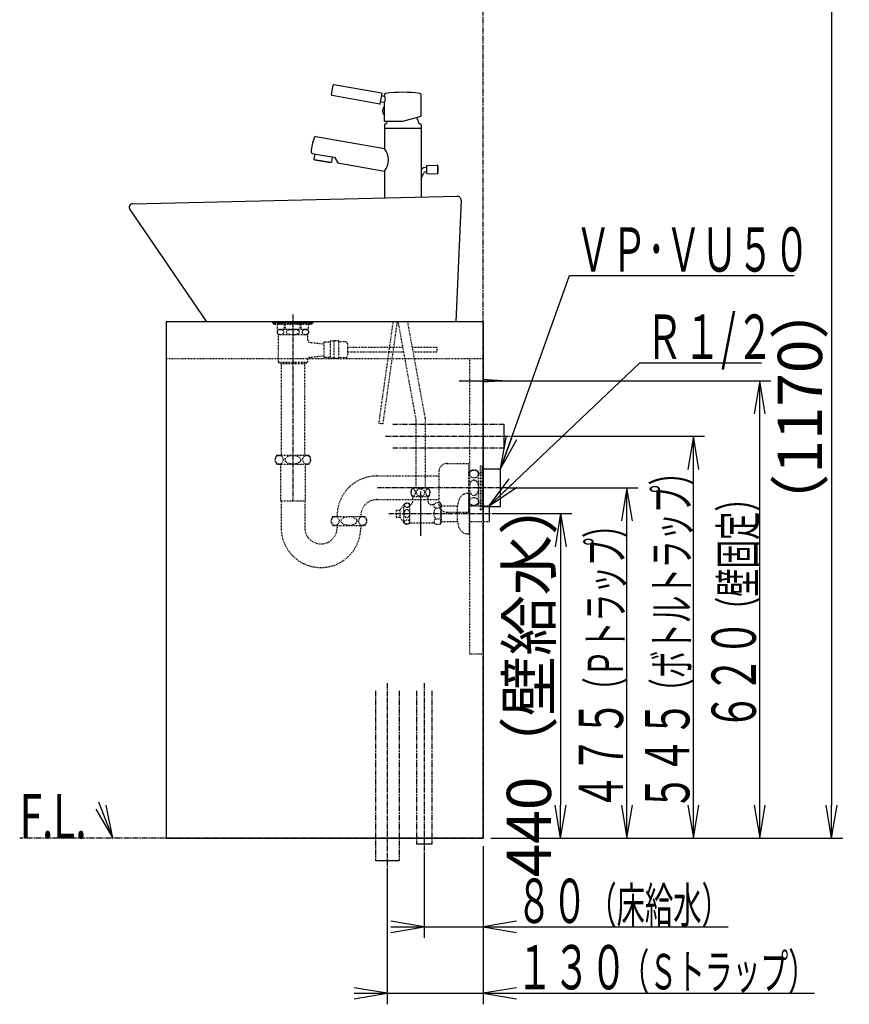
# Model space of a CAD drawing. Extents: x 1 to 2946, y 12 to 4075.
# Drawn here: x 1821 to 2946, y 650 to 1984 of the extents above; entities that cross this region are included whole.
import ezdxf
from ezdxf.enums import TextEntityAlignment as Align

# ---------------------------------------------------------------- set-up
doc = ezdxf.new("R2010")
doc.units = 0
for name, pattern in [('EXLTYPE2', [2, 1, -1]), ('EXLTYPE3', [10, 7, -1, 1, -1]), ('EXLTYPE4', [12, 7, -1, 1, -1, 1, -1])]:
    doc.linetypes.add(name, pattern=pattern)
doc.layers.get('0').update_dxf_attribs({"linetype": 'CONTINUOUS'})
doc.layers.get('DEFPOINTS').update_dxf_attribs({"linetype": 'CONTINUOUS'})
doc.layers.add('化粧台', color=7, linetype='CONTINUOUS')
doc.layers.add('寸法', color=7, linetype='CONTINUOUS')
doc.styles.add('EXCADDIM1', font='monotxt', dxfattribs={"width": 0.84, "bigfont": 'extfont'})
doc.styles.add('EXCADSTD', font='monotxt', dxfattribs={"bigfont": 'extfont'})
doc.styles.get("Standard").update_dxf_attribs({"font": 'monotxt', "bigfont": 'extfont'})
doc.dimstyles.new('ISO-25', dxfattribs={"dimtxt": 2.5, "dimasz": 2.5, "dimexe": 1.25, "dimexo": 0.625, "dimtad": 1, "dimtxsty": 'STANDARD', "dimcen": 2.5, "dimazin": 3, "dimtfac": 1, "dimtmove": 0, "dimatfit": 3})

# ---------------------------------------------------------------- blocks, each defined once
blk = doc.blocks.new('EX_NORM')
at = {"color": 0, "linetype": 'CONTINUOUS'}
for q in [(-1, 0.167), (-1, 0), (-1, -0.167)]:
    blk.add_line((0, 0), q, dxfattribs=at)
blk = doc.blocks.new('*D26')
at = {"layer": 'DEFPOINTS', "color": 0}
for p in [(2458, 1315), (2555, 875), (2555, 875)]:
    blk.add_point(p, dxfattribs=at)
at = {"layer": '寸法', "color": 3, "linetype": 'CONTINUOUS'}
for p, q in [((2465.5, 1315), (2570, 1315)), ((2555, 1270), (2555, 920))]:
    blk.add_line(p, q, dxfattribs=at)
at = {"layer": '寸法', "color": 3, "xscale": 44.99999618530273, "yscale": 44.99999618530273, "zscale": 44.99999618530273}
for p, rotation in [((2555, 1315), 90), ((2555, 875), 270)]:
    blk.add_blockref('EX_NORM', p, dxfattribs=dict(at, rotation=rotation))
at = {"layer": '寸法', "color": 2, "insert": (2519.8, 1095), "char_height": 60, "attachment_point": 5, "rotation": 90, "style": 'EXCADDIM1'}
blk.add_mtext('440（壁給水）', dxfattribs=at)
blk = doc.blocks.new('*D28')
at = {"layer": 'DEFPOINTS', "color": 0}
for p in [(2604, 2045), (2922.5, 875), (2946.5, 875)]:
    blk.add_point(p, dxfattribs=at)
at = {"layer": '寸法', "color": 3, "linetype": 'CONTINUOUS'}
for p, q in [((2611.5, 2045), (2937.5, 2045)), ((2922.5, 2000), (2922.5, 920))]:
    blk.add_line(p, q, dxfattribs=at)
at = {"layer": '寸法', "color": 3, "xscale": 44.99999618530273, "yscale": 44.99999618530273, "zscale": 44.99999618530273}
for p, rotation in [((2922.5, 2045), 90), ((2922.5, 875), 270)]:
    blk.add_blockref('EX_NORM', p, dxfattribs=dict(at, rotation=rotation))
at = {"layer": '寸法', "color": 2, "insert": (2887.3, 1460), "char_height": 60, "attachment_point": 5, "rotation": 90, "style": 'EXCADDIM1'}
blk.add_mtext('（1170）', dxfattribs=at)

msp = doc.modelspace()

# ---------------------------------------------------------------- linework, layer by layer
at = {"layer": '化粧台', "color": 6, "linetype": 'EXLTYPE4'}
for p, q in [((2450, 875), (2450, 2983.5)), ((2327.5, 1436), (2478.5, 1436)), ((2327.5, 1404), (2478.5, 1404)), ((2304, 1075), (2304, 845)), ((2336, 1075), (2336, 845)), ((2359.5, 1075), (2359.5, 867)), ((2380.5, 1075), (2380.5, 867)), ((2450, 875), (1821.5, 875))]:
    msp.add_line(p, q, dxfattribs=at)
at = {"layer": '化粧台', "color": 2, "linetype": 'CONTINUOUS'}
for p, q in [((2244.147, 1882.612), (2246.404, 1895.415)), ((2312.345, 1884.803), (2247.563, 1896.226)), ((2311.72, 1877.298), (2312.936, 1884.191)), ((2316, 1880.605), (2316, 1882.483)), ((2366, 1853.619), (2366, 1882.483)), ((2366, 1853.619), (2366, 1882.483)), ((2309.926, 1869.998), (2245.031, 1881.441)), ((2310.505, 1870.404), (2311.72, 1877.298)), ((2311.518, 1873.272), (2316, 1872.481)), ((2312.907, 1881.15), (2316, 1880.605)), ((2316, 1860.984), (2316, 1872.481)), ((2316, 1866.084), (2315.502, 1866.084)), ((2316, 1846.92), (2316, 1860.984)), ((2316, 1846.92), (2316, 1854.884)), ((2316, 1846.92), (2341, 1846.92)), ((2318.084, 1843.384), (2318, 1843.384)), ((2341, 1846.92), (2366, 1853.619)), ((2316, 1841.384), (2316, 1837.384)), ((2316.5, 1837.384), (2316, 1836.884)), ((2316, 1837.384), (2341, 1837.384)), ((2316, 1836.884), (2316, 1809.615)), ((2341, 1837.384), (2366, 1837.384)), ((2365.5, 1837.384), (2366, 1836.884)), ((2366, 1841.384), (2366, 1837.384)), ((2366, 1836.884), (2366, 1775.92)), ((2223.197, 1825.979), (2316, 1809.615)), ((2218.305, 1803.182), (2233.631, 1800.48)), ((2221.813, 1802.564), (2220.52, 1795.23)), ((2221.405, 1794.488), (2220.52, 1795.23)), ((2221.405, 1794.488), (2220.52, 1795.23)), ((2243.07, 1790.667), (2221.405, 1794.488)), ((2221.405, 1794.488), (2243.07, 1790.667)), ((2233.631, 1800.48), (2248.403, 1797.875)), ((2243.07, 1790.667), (2244.155, 1791.062)), ((2243.07, 1790.667), (2244.155, 1791.062)), ((2245.448, 1798.396), (2244.155, 1791.062)), ((2248.403, 1797.875), (2252.848, 1790.288)), ((2252.848, 1790.288), (2316, 1779.152)), ((2316, 1779.152), (2316, 1742.751)), ((2366, 1769.53), (2369.576, 1776.255)), ((2366, 1775.92), (2366, 1743.888)), ((2373.169, 1786.104), (2373.169, 1781.377)), ((2373.169, 1781.377), (2373.169, 1776.651)), ((2373.642, 1786.603), (2387.787, 1787.365)), ((2373.642, 1776.152), (2387.787, 1775.389)), ((2388.169, 1787.218), (2388.169, 1775.536)), ((1974.886, 1734.999), (2414.886, 1744.999)), ((2419.995, 1739.781), (2413.003, 1575)), ((1970.874, 1727.176), (2075, 1575)), ((2450, 1575), (2020, 1575)), ((2020, 1575), (2020, 875)), ((2450, 1575), (2450, 875)), ((2020, 875), (2450, 875))]:
    msp.add_line(p, q, dxfattribs=at)
at = {"layer": '化粧台', "color": 6, "linetype": 'EXLTYPE2'}
for p, q in [((2164.5, 1575), (2164.5, 1573.333)), ((2219.5, 1575), (2219.5, 1573.333)), ((2327.63, 1575), (2308.325, 1437.636)), ((2314.267, 1436.801), (2333.689, 1575)), ((2334.5, 1575), (2358.5, 1443.475)), ((2371.5, 1444.652), (2347.715, 1575)), ((2164.5, 1574.333), (2219.5, 1574.333)), ((2164.5, 1573.333), (2219.5, 1573.333)), ((2166, 1571.833), (2166, 1573.333)), ((2166, 1573.333), (2218, 1573.333)), ((2166, 1571.833), (2218, 1571.833)), ((2171.032, 1564.833), (2171.032, 1571.833)), ((2171.032, 1564.833), (2212.968, 1564.833)), ((2210, 1564.5), (2174, 1564.5)), ((2174.5, 1564.833), (2174.5, 1564.5)), ((2180.677, 1564.833), (2180.677, 1571.833)), ((2181.935, 1564.833), (2181.935, 1571.833)), ((2202.065, 1564.833), (2202.065, 1571.833)), ((2203.323, 1564.833), (2203.323, 1571.833)), ((2209.5, 1564.833), (2209.5, 1564.5)), ((2212.968, 1564.833), (2212.968, 1571.833)), ((2218, 1571.833), (2218, 1573.333)), ((2212, 1557.5), (2172, 1557.5)), ((2172, 1557.5), (2172, 1520)), ((2212, 1557.5), (2212, 1550.178)), ((2247.5, 1548.5), (2242.5, 1548.5)), ((2242.5, 1548.5), (2242.5, 1525.5)), ((2254, 1549), (2247.5, 1549)), ((2247.5, 1549), (2247.5, 1525)), ((2254, 1549), (2254, 1525)), ((2263, 1548), (2254, 1548)), ((2214.661, 1547.198), (2234, 1545)), ((2234, 1547.5), (2234, 1526.5)), ((2242.5, 1547.5), (2234, 1547.5)), ((2266, 1545), (2266, 1529)), ((2340.887, 1540), (2266, 1540)), ((2387, 1540), (2354.101, 1540)), ((2387, 1540), (2387, 1534)), ((2020, 1525), (2450, 1525)), ((2212, 1523.822), (2212, 1520)), ((2214.661, 1526.802), (2234, 1529)), ((2242.5, 1526.5), (2234, 1526.5)), ((2247.5, 1525.5), (2242.5, 1525.5)), ((2254, 1525), (2247.5, 1525)), ((2263, 1526), (2254, 1526)), ((2341.981, 1534), (2266, 1534)), ((2387, 1534), (2355.196, 1534)), ((2431.4, 1525), (2431.4, 1125)), ((2176, 1518), (2172, 1520)), ((2212, 1520), (2172, 1520)), ((2208, 1518), (2176, 1518)), ((2176.125, 1518), (2176.125, 1394)), ((2207.875, 1518), (2207.875, 1394)), ((2208, 1518), (2212, 1520)), ((2358.5, 1443.475), (2358.5, 1349.7)), ((2371.5, 1444.652), (2371.5, 1349.7)), ((2308.325, 1437.636), (2314.267, 1436.801)), ((2170, 1394), (2214, 1394)), ((2170, 1382), (2214, 1382)), ((2175.25, 1382), (2175.25, 1332.775)), ((2208.75, 1382), (2208.75, 1332.775)), ((2400.903, 1383), (2429.9, 1383)), ((2429.9, 1383), (2429.9, 1317)), ((2446.5, 1380), (2448.5, 1380)), ((2446.5, 1320), (2446.5, 1380)), ((2448.5, 1320), (2448.5, 1380)), ((2306, 1366), (2389.9, 1366)), ((2389.9, 1371.997), (2389.9, 1328.003)), ((2431.5, 1328), (2431.5, 1372)), ((2443.5, 1328), (2443.5, 1372)), ((2443.5, 1370), (2446.5, 1370)), ((2375.97, 1349.7), (2354.03, 1349.7)), ((2375.97, 1337.7), (2354.03, 1337.7)), ((2354.5, 1331), (2354.5, 1337.7)), ((2375.5, 1331), (2375.5, 1337.7)), ((2429.4, 1342.5), (2431.4, 1342.5)), ((2431.4, 1287.5), (2431.4, 1342.5)), ((2175.25, 1332.775), (2176, 1332.025)), ((2176, 1332.4), (2208, 1332.4)), ((2176, 1332.025), (2176, 1296)), ((2208.75, 1332.775), (2208, 1332.025)), ((2208, 1332.025), (2208, 1296)), ((2306, 1334), (2389.9, 1334)), ((2337.6, 1320.3), (2342.343, 1327.074)), ((2342.343, 1302.926), (2342.343, 1327.074)), ((2350.5, 1302.25), (2350.5, 1327.75)), ((2350.5, 1327.5), (2351, 1327.5)), ((2379, 1327.5), (2381.106, 1327.5)), ((2391.573, 1329.722), (2386, 1329.722)), ((2391.573, 1322.361), (2386, 1322.361)), ((2393, 1327.25), (2391.573, 1329.722)), ((2393, 1327.25), (2393, 1302.75)), ((2393, 1325.5), (2415.4, 1325.5)), ((2415.4, 1304.25), (2415.4, 1325.75)), ((2431.4, 1325.5), (2458, 1325.5)), ((2443.5, 1330), (2446.5, 1330)), ((2246, 1311), (2290, 1311)), ((2332, 1319.75), (2332, 1310.25)), ((2332, 1319.75), (2337.6, 1319.75)), ((2332, 1310.25), (2337.6, 1310.25)), ((2337.6, 1309.7), (2337.6, 1320.3)), ((2337.6, 1309.7), (2342.343, 1302.926)), ((2400.903, 1317), (2429.9, 1317)), ((2446.5, 1320), (2448.5, 1320)), ((2246, 1299), (2290, 1299)), ((2252, 1299), (2252, 1296)), ((2284, 1299), (2284, 1296)), ((2350.5, 1302.5), (2381.106, 1302.5)), ((2391.573, 1307.639), (2386, 1307.639)), ((2391.573, 1300.278), (2386, 1300.278)), ((2393, 1302.75), (2391.573, 1300.278)), ((2393, 1304.5), (2415.4, 1304.5)), ((2431.4, 1304.5), (2458, 1304.5)), ((2429.4, 1287.5), (2431.4, 1287.5)), ((2431.4, 1125), (2448.9, 1125))]:
    msp.add_line(p, q, dxfattribs=at)
at = {"layer": '化粧台', "color": 6, "linetype": 'EXLTYPE3'}
for p, q in [((2192, 1585), (2192, 1332)), ((2317.5, 1420), (2488.5, 1420)), ((2483.5, 1350), (2306, 1350)), ((2322, 1315), (2468, 1315)), ((2320, 1085), (2320, 835)), ((2370, 1085), (2370, 857))]:
    msp.add_line(p, q, dxfattribs=at)
at = {"layer": '化粧台', "color": 6, "linetype": 'CONTINUOUS'}
for p, q in [((2417.5, 1495), (2491.9, 1495)), ((2449.4, 1497), (2481.9, 1495)), ((2481.9, 1495), (2449.4, 1493)), ((2478.5, 1404), (2478.5, 1436)), ((2448.5, 1375.5), (2473.5, 1375.5)), ((2473.5, 1324.5), (2473.5, 1375.5)), ((2365, 1345), (2365, 1285)), ((2448.5, 1324.5), (2473.5, 1324.5)), ((2458, 1325.5), (2458, 1304.5)), ((2380.5, 867), (2359.5, 867)), ((2304, 845), (2336, 845))]:
    msp.add_line(p, q, dxfattribs=at)
at = {"layer": '化粧台', "color": 3, "linetype": 'CONTINUOUS'}
for p, q in [((1924.739, 914.245), (1948, 875)), ((1948, 875), (1938.724, 919.668))]:
    msp.add_line(p, q, dxfattribs=at)
at = {"layer": '化粧台', "color": 2, "linetype": 'CONTINUOUS', "flags": 128}
msp.add_lwpolyline([(2316.018, 1855.982), (2316.018, 1855.978), (2316.018, 1855.967), (2316.018, 1855.95), (2316.018, 1855.928), (2316.018, 1855.902), (2316.018, 1855.872), (2316.018, 1855.84), (2316.017, 1855.806), (2316.017, 1855.772), (2316.017, 1855.738), (2316.017, 1855.705), (2316.017, 1855.676), (2316.017, 1855.648), (2316.017, 1855.622), (2316.016, 1855.597), (2316.016, 1855.573), (2316.016, 1855.55), (2316.015, 1855.528), (2316.015, 1855.506), (2316.015, 1855.484), (2316.014, 1855.462), (2316.014, 1855.44), (2316.013, 1855.421), (2316.013, 1855.401), (2316.013, 1855.381), (2316.012, 1855.36), (2316.012, 1855.34), (2316.011, 1855.319), (2316.011, 1855.298), (2316.01, 1855.276), (2316.01, 1855.255), (2316.009, 1855.233), (2316.009, 1855.211), (2316.008, 1855.194), (2316.008, 1855.177), (2316.007, 1855.16), (2316.007, 1855.143), (2316.006, 1855.126), (2316.006, 1855.11), (2316.005, 1855.094), (2316.005, 1855.078), (2316.004, 1855.062), (2316.004, 1855.047), (2316.003, 1855.033), (2316.003, 1855.024), (2316.003, 1855.016), (2316.002, 1855.007), (2316.002, 1854.998), (2316.002, 1854.989), (2316.001, 1854.98), (2316.001, 1854.97), (2316.001, 1854.959), (2316, 1854.948), (2316, 1854.935), (2315.999, 1854.922), (2315.999, 1854.917), (2315.999, 1854.912), (2315.999, 1854.907), (2315.998, 1854.903), (2315.998, 1854.898), (2315.998, 1854.894), (2315.998, 1854.891), (2315.998, 1854.888), (2315.998, 1854.886), (2315.998, 1854.884), (2315.998, 1854.884)], dxfattribs=at)
at = {"layer": '化粧台', "color": 6, "linetype": 'EXLTYPE2', "flags": 128}
for points in [[(2170.585, 1561), (2170.597, 1560.734), (2170.632, 1560.477), (2170.686, 1560.235), (2170.757, 1560.01), (2170.853, 1559.778), (2170.961, 1559.568), (2171.079, 1559.38), (2171.308, 1559.088), (2171.553, 1558.846), (2171.806, 1558.647), (2172.197, 1558.405), (2172.597, 1558.221), (2173.002, 1558.085), (2173.411, 1557.988), (2173.822, 1557.922), (2174.232, 1557.877), (2174.822, 1557.841), (2175.411, 1557.841), (2176.001, 1557.877), (2176.614, 1557.957), (2177.225, 1558.095), (2177.562, 1558.204), (2177.897, 1558.343), (2178.227, 1558.52), (2178.549, 1558.744), (2178.783, 1558.949), (2179.007, 1559.194), (2179.149, 1559.385), (2179.283, 1559.602), (2179.403, 1559.846), (2179.494, 1560.087), (2179.568, 1560.351), (2179.613, 1560.6), (2179.637, 1560.861), (2179.64, 1561), (2179.628, 1561.266), (2179.593, 1561.523), (2179.539, 1561.765), (2179.468, 1561.99), (2179.372, 1562.222), (2179.264, 1562.432), (2179.146, 1562.62), (2178.917, 1562.912), (2178.672, 1563.154), (2178.419, 1563.353), (2178.028, 1563.595), (2177.628, 1563.779), (2177.223, 1563.915), (2176.814, 1564.012), (2176.403, 1564.078), (2175.993, 1564.123), (2175.403, 1564.159), (2174.814, 1564.159), (2174.224, 1564.123), (2173.611, 1564.043), (2173, 1563.905), (2172.663, 1563.796), (2172.328, 1563.657), (2171.998, 1563.48), (2171.676, 1563.256), (2171.442, 1563.051), (2171.218, 1562.806), (2171.076, 1562.615), (2170.942, 1562.398), (2170.822, 1562.154), (2170.731, 1561.913), (2170.657, 1561.649), (2170.612, 1561.4), (2170.588, 1561.139), (2170.585, 1561)], [(2192, 1557.838), (2192.584, 1557.842), (2193.168, 1557.854), (2193.752, 1557.875), (2194.336, 1557.907), (2194.919, 1557.95), (2195.5, 1558.005), (2196.215, 1558.092), (2196.928, 1558.206), (2197.634, 1558.355), (2198.326, 1558.549), (2199, 1558.795), (2199.441, 1558.999), (2199.864, 1559.24), (2200.254, 1559.527), (2200.51, 1559.769), (2200.733, 1560.041), (2200.857, 1560.244), (2200.956, 1560.461), (2201.022, 1560.689), (2201.054, 1560.939), (2201.043, 1561.191), (2200.99, 1561.436), (2200.9, 1561.671), (2200.721, 1561.975), (2200.496, 1562.246), (2200.22, 1562.502), (2199.915, 1562.726), (2199.592, 1562.921), (2199.087, 1563.169), (2198.561, 1563.373), (2198.022, 1563.54), (2197.475, 1563.678), (2196.98, 1563.781), (2196.483, 1563.868), (2195.982, 1563.941), (2195.48, 1564), (2194.976, 1564.048), (2194.471, 1564.085), (2193.966, 1564.114), (2193.46, 1564.136), (2192.771, 1564.156), (2192.082, 1564.164), (2191.392, 1564.16), (2190.703, 1564.143), (2190.014, 1564.113), (2189.326, 1564.069), (2188.519, 1563.999), (2187.713, 1563.901), (2186.912, 1563.765), (2186.124, 1563.582), (2185.353, 1563.341), (2184.847, 1563.139), (2184.36, 1562.895), (2183.905, 1562.599), (2183.62, 1562.361), (2183.366, 1562.09), (2183.219, 1561.886), (2183.098, 1561.666), (2183.008, 1561.432), (2182.956, 1561.184), (2182.946, 1560.93), (2182.98, 1560.679), (2183.054, 1560.436), (2183.201, 1560.143), (2183.394, 1559.876), (2183.626, 1559.633), (2183.885, 1559.416), (2184.163, 1559.224), (2184.581, 1558.987), (2185.018, 1558.787), (2185.47, 1558.617), (2185.93, 1558.474), (2186.663, 1558.291), (2187.407, 1558.15), (2188.157, 1558.044), (2188.91, 1557.965), (2189.424, 1557.924), (2189.939, 1557.891), (2190.454, 1557.867), (2190.969, 1557.85), (2191.484, 1557.841), (2192, 1557.838)], [(2204.36, 1561), (2204.372, 1560.734), (2204.407, 1560.477), (2204.461, 1560.235), (2204.532, 1560.01), (2204.628, 1559.778), (2204.736, 1559.568), (2204.854, 1559.38), (2205.083, 1559.088), (2205.328, 1558.846), (2205.581, 1558.647), (2205.972, 1558.405), (2206.372, 1558.221), (2206.777, 1558.085), (2207.186, 1557.988), (2207.597, 1557.922), (2208.007, 1557.877), (2208.597, 1557.841), (2209.186, 1557.841), (2209.776, 1557.877), (2210.389, 1557.957), (2211, 1558.095), (2211.337, 1558.204), (2211.672, 1558.343), (2212.002, 1558.52), (2212.324, 1558.744), (2212.558, 1558.949), (2212.782, 1559.194), (2212.924, 1559.385), (2213.058, 1559.602), (2213.178, 1559.846), (2213.269, 1560.087), (2213.343, 1560.351), (2213.388, 1560.6), (2213.412, 1560.861), (2213.415, 1561), (2213.403, 1561.266), (2213.368, 1561.523), (2213.314, 1561.765), (2213.243, 1561.99), (2213.147, 1562.222), (2213.039, 1562.432), (2212.921, 1562.62), (2212.692, 1562.912), (2212.447, 1563.154), (2212.194, 1563.353), (2211.803, 1563.595), (2211.403, 1563.779), (2210.998, 1563.915), (2210.589, 1564.012), (2210.178, 1564.078), (2209.768, 1564.123), (2209.178, 1564.159), (2208.589, 1564.159), (2207.999, 1564.123), (2207.386, 1564.043), (2206.775, 1563.905), (2206.438, 1563.796), (2206.103, 1563.657), (2205.773, 1563.48), (2205.451, 1563.256), (2205.217, 1563.051), (2204.993, 1562.806), (2204.851, 1562.615), (2204.717, 1562.398), (2204.597, 1562.154), (2204.506, 1561.913), (2204.432, 1561.649), (2204.387, 1561.4), (2204.363, 1561.139), (2204.36, 1561)]]:
    msp.add_lwpolyline(points, dxfattribs=at)
at = {"layer": '化粧台', "color": 3, "linetype": 'CONTINUOUS', "flags": 128}
msp.add_lwpolyline([(1948, 875), (1929, 924)], dxfattribs=at)
at = {"layer": '化粧台', "color": 2, "linetype": 'CONTINUOUS'}
for centre, radius, start, end in [((2247.389, 1895.241), 1, 80, 170), ((2245.132, 1882.439), 1, 170, 260), ((2312.994, 1881.642), 0.5, 170, 260), ((2312.443, 1884.278), 0.5, 350, 80), ((2318, 1882.483), 2, 90, 180), ((2318, 1882.483), 2, 90, 180), ((2341, 1706.9), 179.083, 82.537206, 97.462794), ((2341, 1706.9), 179.083, 82.537206, 97.462794), ((2364, 1882.483), 2, 0, 90), ((2364, 1882.483), 2, 0, 90), ((2310.012, 1870.491), 0.5, 260, 350), ((2311.431, 1872.779), 0.5, 80, 170), ((2311.184, 1876.543), 6.3, 319.854088, 40.145912), ((2321.069, 1860.984), 7.55, 137.507763, 222.492237), ((2318, 1841.384), 2, 90, 180), ((2318.084, 1844.384), 1, 270, 347.422797), ((2341.02, 1839.267), 22.5, 160.114148, 167.422797), ((2340.98, 1839.267), 22.5, 12.574283, 34.167204), ((2363.916, 1844.383), 1, 192.574283, 271.599643), ((2364, 1841.384), 2, 0, 91.599643), ((2294.334, 1798.204), 78, 160.150973, 174.754975), ((2222.849, 1824.009), 2, 80, 160.150973), ((2218.652, 1805.152), 2, 174.754975, 260), ((2298.583, 1794.384), 23.137, 318.8295, 41.1705), ((2373.108, 1774.377), 10, 90, 135.297068), ((2373.108, 1774.377), 4, 90, 152), ((2373.669, 1786.104), 0.5, 93.085288, 180), ((2373.669, 1776.651), 0.5, 180, 266.914712), ((2387.814, 1786.866), 0.5, 17.701793, 93.085288), ((2387.814, 1775.889), 0.5, 266.914712, 342.298207), ((2370.618, 1781.377), 18.551, 342.298207, 17.701793), ((1975, 1730), 5, 91.301953, 214.381811), ((2415, 1740), 5, 357.493195, 91.301953)]:
    msp.add_arc(centre, radius, start, end, dxfattribs=at)
at = {"layer": '化粧台', "color": 6, "linetype": 'EXLTYPE2'}
for centre, radius, start, end in [((2174, 1561), 3.5, 90, 270), ((2210, 1561), 3.5, 270, 90), ((2215, 1550.178), 3, 180, 263.516926), ((2263, 1545), 3, 0, 90), ((2215, 1523.822), 3, 96.483074, 180), ((2263, 1529), 3, 270, 0), ((2178, 1388), 10, 143.130102, 216.869898), ((2206, 1388), 10, 323.130102, 36.869898), ((2400.903, 1371.997), 11.003, 90, 180), ((2306, 1312), 54, 90, 181.061094), ((2437.5, 1364), 10, 53.130102, 126.869898), ((2363.25, 1343.7), 11, 146.944269, 213.055731), ((2366.75, 1343.7), 11, 326.944269, 33.055731), ((2440.673, 1324.579), 25.3, 156.419163, 177.348222), ((2429.4, 1329.5), 13, 90, 156.419163), ((2306, 1312), 22, 90, 182.605251), ((2346.725, 1323.75), 5.5, 46.658242, 142.812374), ((2351, 1331), 3.5, 270, 0), ((2379, 1331), 3.5, 180, 270), ((2381.106, 1334), 6.5, 270, 318.84583), ((2386.61, 1326.042), 3.731, 149.92776, 260.59025), ((2393.161, 1315), 10.27, 134.209728, 225.790272), ((2400.903, 1328.003), 11.003, 180, 270), ((2386.233, 1326.042), 6.485, 325.418579, 25.418579), ((2368.35, 1315), 24.361, 342.412046, 17.587954), ((2437.5, 1336), 10, 233.130102, 306.869898), ((2254, 1305), 10, 143.130102, 216.869898), ((2282, 1305), 10, 323.130102, 36.869898), ((2230, 1296), 54, 180, 0), ((2230, 1296), 22, 180, 0), ((2346.725, 1306.25), 5.5, 217.187626, 313.341758), ((2381.106, 1296), 6.5, 41.15417, 90), ((2386.61, 1303.958), 3.731, 99.40975, 210.07224), ((2386.233, 1303.958), 6.485, 334.581421, 34.581421), ((2440.673, 1305.421), 25.3, 182.651778, 203.580837), ((2429.4, 1300.5), 13, 203.580837, 270)]:
    msp.add_arc(centre, radius, start, end, dxfattribs=at)
for centre, major_axis, ratio in [((2173.357, 1388), (0, 6), 0.89275427), ((2192, 1388), (10.665, 0), 0.56256868), ((2210.643, 1388), (0, 6), 0.89275427), ((2437.5, 1368.643), (-6, 0), 0.89275427), ((2355.022, 1343.7), (0, -5.093), 0.54424407), ((2365, 1343.7), (5.506, 0), 0.92502438), ((2374.978, 1343.7), (0, 5.093), 0.54424407), ((2437.5, 1350), (0, 10.665), 0.56256868), ((2437.5, 1331.357), (-6, 0), 0.89275427), ((2346.725, 1326.295), (-3.491, 0), 0.84642259), ((2249.357, 1305), (0, 6), 0.89275427), ((2268, 1305), (10.665, 0), 0.56256868), ((2286.643, 1305), (0, 6), 0.89275427), ((2346.725, 1315), (0, 5.836), 0.59816232), ((2346.725, 1303.705), (-3.491, 0), 0.84642259)]:
    msp.add_ellipse(centre, major_axis=major_axis, ratio=ratio, dxfattribs=at)
at = {"layer": '寸法', "color": 3, "linetype": 'CONTINUOUS'}
for p, q in [((2492.4, 1495), (2840, 1495)), ((2825, 1495), (2817.5, 1450)), ((2825, 875), (2825, 1495)), ((2832.5, 1450), (2825, 1495)), ((2489, 1420), (2750, 1420)), ((2735, 1420), (2727.5, 1375)), ((2735, 875), (2735, 1420)), ((2742.5, 1375), (2735, 1420)), ((2484, 1350), (2660, 1350)), ((2645, 1350), (2637.5, 1305)), ((2645, 875), (2645, 1350)), ((2652.5, 1305), (2645, 1350)), ((2637.5, 920), (2645, 875)), ((2645, 875), (2652.5, 920)), ((2727.5, 920), (2735, 875)), ((2735, 875), (2742.5, 920)), ((2817.5, 920), (2825, 875)), ((2825, 875), (2832.5, 920)), ((2460.5, 875), (2937.5, 875)), ((2460.5, 875), (2660, 875)), ((2460.5, 875), (2750, 875)), ((2370, 856.5), (2370, 740)), ((2450, 864.5), (2450, 740)), ((2450, 864.5), (2450, 650)), ((2320, 834.5), (2320, 650)), ((2370, 755), (2325, 762.5)), ((2495, 762.5), (2450, 755)), ((2325, 755), (2782.25, 755)), ((2325, 747.5), (2370, 755)), ((2450, 755), (2495, 747.5)), ((2320, 665), (2275, 672.5)), ((2495, 672.5), (2450, 665)), ((2275, 665), (2899.25, 665)), ((2275, 657.5), (2320, 665)), ((2450, 665), (2495, 657.5))]:
    msp.add_line(p, q, dxfattribs=at)

# ---------------------------------------------------------------- texts
at = {"layer": '化粧台', "color": 2, "linetype": 'CONTINUOUS', "style": 'EXCADSTD', "width": 0.622749}
msp.add_text('F.L.', height=60, dxfattribs=at).set_placement((1821.5, 875), (1912.243, 875), align=Align.FIT)
at = {"layer": '寸法', "color": 2, "linetype": 'CONTINUOUS', "style": 'EXCADSTD'}
for s, height, width, p, p2 in [('ＶＰ･ＶＵ５０', 60, 0.904878, (2574.717, 1642.994), (2892.717, 1642.994)), ('Ｒ１/２', 60, 0.834247, (2670, 1524.75), (2844, 1524.75)), ('８０', 60, 1.020759, (2495, 760.25), (2591.243, 760.25)), ('（床給水）', 48, 0.965517, (2592.5, 760.25), (2784.5, 760.25)), ('１３０', 60, 1.029412, (2495, 670.25), (2645, 670.25)), ('（Ｓトラップ）', 48, 0.939024, (2637.5, 670.25), (2901.5, 670.25))]:
    msp.add_text(s, height=height, dxfattribs=dict(at, width=width)).set_placement(p, p2, align=Align.FIT)
for s, height, width, p, p2 in [('（ボトルトラップ）', 48, 0.924528, (2729.75, 1054.5), (2729.75, 1390.5)), ('（壁固定）', 48, 0.965517, (2819.75, 1164), (2819.75, 1356)), ('（Ｐトラップ）', 48, 0.939024, (2639.75, 1055.5), (2639.75, 1319.5)), ('６２０', 60, 1.029412, (2819.75, 1021.5), (2819.75, 1171.5)), ('４７５', 60, 1.029412, (2639.75, 913), (2639.75, 1063)), ('５４５', 60, 1.029412, (2729.75, 912), (2729.75, 1062))]:
    msp.add_text(s, height=height, rotation=90, dxfattribs=dict(at, width=width)).set_placement(p, p2, align=Align.FIT)

# ---------------------------------------------------------------- dimensions: what is measured, and where the dimension line sits
at = {"layer": '寸法', "color": 3, "linetype": 'CONTINUOUS'}
for base, p1, p2, text, picture, middle in [((2922.5, 875), (2604, 2045), (2946.5, 875), '（1170）', '*D28', (2887.25, 1460)), ((2555, 875), (2458, 1315), (2555, 875), '440（壁給水）', '*D26', (2519.75, 1095))]:
    dim = msp.add_linear_dim(base=base, p1=p1, p2=p2, angle=90, text=text, dimstyle='ISO-25', override={"dimtxt": 59.999996, "dimasz": 44.999996, "dimexe": 15, "dimexo": 7.5, "dimgap": 0, "dimtad": 1, "dimjust": 0, "dimtih": 0, "dimtoh": 0, "dimdec": 2, "dimzin": 8, "dimlunit": 2, "dimtxsty": 'EXCADDIM1', "dimblk1": 'EX_NORM', "dimblk2": 'EX_NORM', "dimsah": 1, "dimse1": 0, "dimse2": 1, "dimclrd": 3, "dimclre": 3, "dimclrt": 2, "dimtmove": 2}, dxfattribs=at)
    dim.commit()
    dim.dimension.update_dxf_attribs({"geometry": picture, "text_midpoint": middle, "dimtype": 160})

# ---------------------------------------------------------------- leaders
for points in [[(2473.5, 1375.5), (2567.217, 1637.744), (2871.717, 1637.744)], [(2458, 1325.5), (2662.5, 1519.5), (2827.5, 1519.5)]]:
    msp.add_leader(points, dimstyle='ISO-25', override={"dimasz": 45, "dimldrblk": 'EX_NORM'}, dxfattribs=at)

doc.saveas('drawing.dxf')
